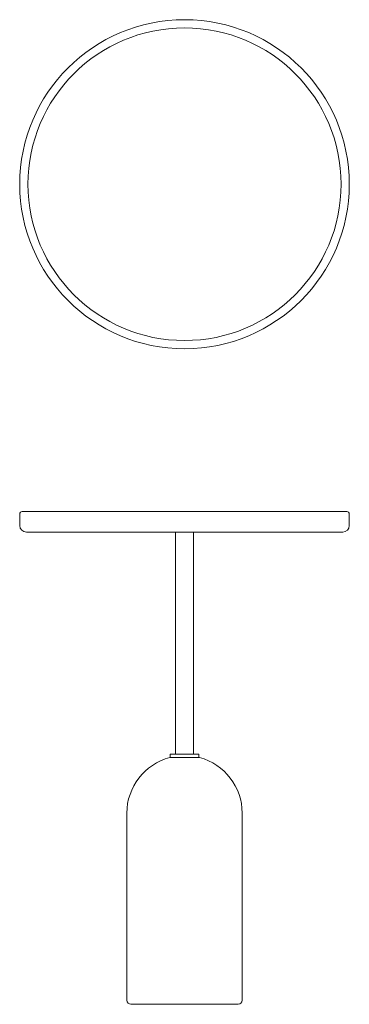
# Model space of a CAD drawing. Extents: x 162 to 562, y -1183 to 14.
import ezdxf

# ---------------------------------------------------------------- set-up
doc = ezdxf.new("R2010")
doc.units = 0
doc.layers.get('0').update_dxf_attribs({"lineweight": 13})

msp = doc.modelspace()

# ---------------------------------------------------------------- linework, layer by layer
for p, q in [((559.3, -584.4), (165.3, -584.4)), ((162.3, -601.4), (162.3, -587.4)), ((562.3, -601.4), (562.3, -587.4)), ((554.3, -609.4), (170.3, -609.4)), ((351.3, -879.4), (351.3, -609.4)), ((373.3, -879.4), (373.3, -609.4)), ((346.5, -883.4), (344.3, -883.4)), ((362.3, -879.4), (344.8, -879.4)), ((344.8, -883.4), (344.8, -879.4)), ((362.3, -883.4), (344.8, -883.4)), ((380.3, -883.4), (346.5, -883.4)), ((362.3, -879.4), (351.3, -879.4)), ((379.8, -879.4), (362.3, -879.4)), ((373.3, -879.4), (362.3, -879.4)), ((379.8, -883.4), (362.3, -883.4)), ((379.8, -883.4), (379.8, -879.4)), ((292.3, -1178.4), (292.3, -951)), ((432.3, -1178.4), (432.3, -951)), ((427.3, -1183.4), (297.3, -1183.4))]:
    msp.add_line(p, q)
for radius in [200, 190]:
    msp.add_circle((362.3, -186.5), radius)
for centre, radius, start, end in [((165.3, -587.4), 3, 90, 180), ((559.3, -587.4), 3, 0, 90), ((170.3, -601.4), 8, 180, 270), ((554.3, -601.4), 8, 270, 0), ((362.3, -951), 70, 104.9006, 180), ((362.3, -951), 70, 360, 75.0994), ((297.3, -1178.4), 5, 180, 270), ((427.3, -1178.4), 5, 270, 0)]:
    msp.add_arc(centre, radius, start, end)

doc.saveas('drawing.dxf')
